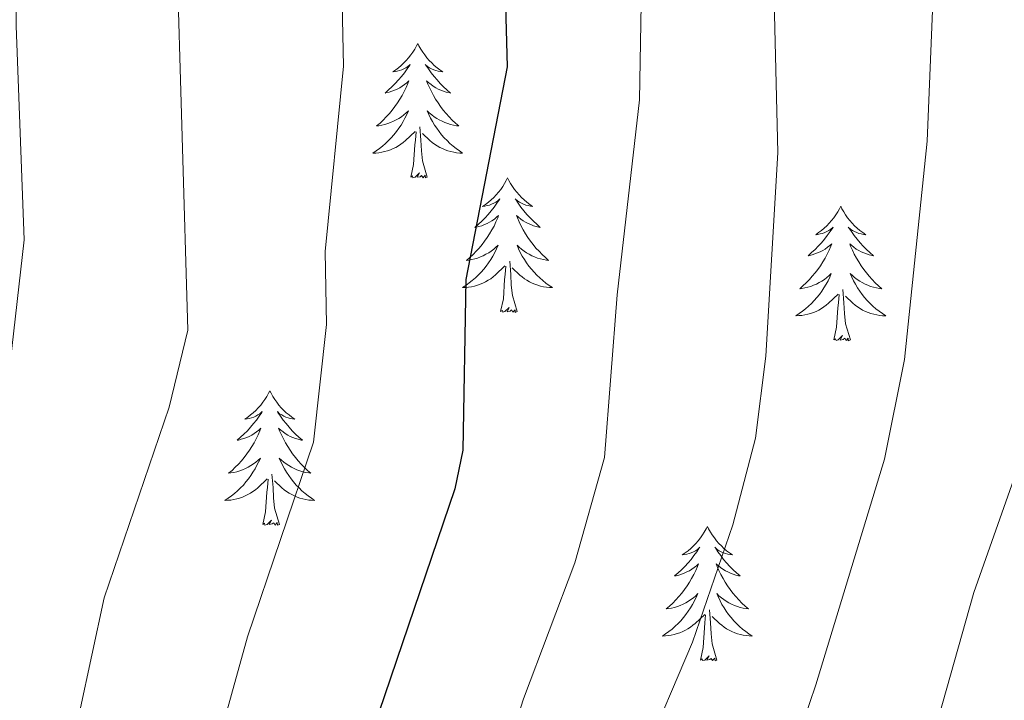
# Model space of a CAD drawing. Units: metres. Extents: x 637825 to 642339, y 4701642 to 4704701.
# Drawn here: x 640360 to 640447, y 4704308 to 4704368 of the extents above; entities that cross this region are included whole.
import ezdxf

# ---------------------------------------------------------------- set-up
doc = ezdxf.new("R2010")
doc.units = ezdxf.units.M
doc.header["$MEASUREMENT"] = 0
doc.linetypes.add('TRAZOSX2', pattern=[1.5, 1, -0.5])
for name, color, linetype, lineweight in [('Level 36', 19, 'Continuous', 40), ('Level 4', 36, 'Continuous', 30), ('Level 5', 39, 'TRAZOSX2', 0)]:
    doc.layers.add(name, color=color, linetype=linetype, lineweight=lineweight)

msp = doc.modelspace()

# ---------------------------------------------------------------- linework, layer by layer
at = {"layer": 'Level 36', "color": 92, "linetype": 'Continuous', "lineweight": 0}
for points in [[(640395.46, 4704365.81), (640395.35, 4704365.59), (640395.2, 4704365.32), (640395.03, 4704365.05), (640394.85, 4704364.79), (640394.65, 4704364.54), (640394.45, 4704364.31), (640394.23, 4704364.08), (640394, 4704363.86), (640393.76, 4704363.66), (640393.51, 4704363.47), (640393.25, 4704363.29), (640393.45, 4704363.32), (640393.65, 4704363.35), (640393.85, 4704363.41), (640394.04, 4704363.48), (640394.23, 4704363.56), (640394.41, 4704363.66), (640394.59, 4704363.77), (640394.79, 4704363.96), (640394.75, 4704363.9), (640394.52, 4704363.56), (640394.28, 4704363.22), (640394.02, 4704362.89), (640393.75, 4704362.58), (640393.47, 4704362.27), (640393.18, 4704361.98), (640392.88, 4704361.7), (640392.57, 4704361.42), (640392.69, 4704361.45), (640392.93, 4704361.5), (640393.18, 4704361.58), (640393.41, 4704361.67), (640393.64, 4704361.77), (640393.87, 4704361.89), (640394.08, 4704362.02), (640394.29, 4704362.16), (640394.49, 4704362.32), (640394.67, 4704362.49), (640394.59, 4704362.27), (640394.43, 4704361.91), (640394.26, 4704361.55), (640394.07, 4704361.21), (640393.87, 4704360.87), (640393.66, 4704360.54), (640393.43, 4704360.21), (640393.2, 4704359.9), (640392.95, 4704359.6), (640392.68, 4704359.31), (640392.41, 4704359.02), (640392.12, 4704358.76), (640391.82, 4704358.5), (640392.02, 4704358.52), (640392.29, 4704358.57), (640392.55, 4704358.63), (640392.81, 4704358.71), (640393.06, 4704358.8), (640393.31, 4704358.91), (640393.55, 4704359.04), (640393.79, 4704359.17), (640394.01, 4704359.32), (640394.23, 4704359.49), (640394.43, 4704359.66), (640394.63, 4704359.85), (640394.49, 4704359.52)], [(640395.46, 4704365.81), (640395.57, 4704365.59), (640395.73, 4704365.32), (640395.9, 4704365.05), (640396.08, 4704364.79), (640396.27, 4704364.54), (640396.48, 4704364.31), (640396.7, 4704364.08), (640396.93, 4704363.86), (640397.17, 4704363.66), (640397.42, 4704363.47), (640397.68, 4704363.29), (640397.48, 4704363.32), (640397.28, 4704363.35), (640397.08, 4704363.41), (640396.88, 4704363.48), (640396.69, 4704363.56), (640396.51, 4704363.66), (640396.34, 4704363.77), (640396.13, 4704363.96), (640396.18, 4704363.9), (640396.41, 4704363.56), (640396.65, 4704363.22), (640396.91, 4704362.89), (640397.17, 4704362.58), (640397.45, 4704362.27), (640397.75, 4704361.98), (640398.05, 4704361.7), (640398.36, 4704361.42), (640398.24, 4704361.45), (640397.99, 4704361.5), (640397.75, 4704361.58), (640397.51, 4704361.67), (640397.28, 4704361.77), (640397.06, 4704361.89), (640396.84, 4704362.02), (640396.64, 4704362.16), (640396.44, 4704362.32), (640396.25, 4704362.49), (640396.34, 4704362.27), (640396.5, 4704361.91), (640396.67, 4704361.55), (640396.85, 4704361.21), (640397.05, 4704360.87), (640397.26, 4704360.54), (640397.49, 4704360.21), (640397.73, 4704359.9), (640397.98, 4704359.6), (640398.25, 4704359.31), (640398.52, 4704359.02), (640398.81, 4704358.76), (640399.1, 4704358.5), (640398.91, 4704358.52), (640398.64, 4704358.57), (640398.38, 4704358.63), (640398.12, 4704358.71), (640397.86, 4704358.8), (640397.62, 4704358.91), (640397.37, 4704359.04), (640397.14, 4704359.17), (640396.92, 4704359.32), (640396.7, 4704359.49), (640396.49, 4704359.66), (640396.3, 4704359.85), (640396.44, 4704359.52)], [(640394.491, 4704359.519), (640394.331, 4704359.199), (640394.161, 4704358.89), (640393.981, 4704358.58), (640393.781, 4704358.29), (640393.571, 4704358), (640393.351, 4704357.72), (640393.111, 4704357.45), (640392.871, 4704357.2), (640392.611, 4704356.95), (640392.341, 4704356.72), (640392.061, 4704356.5), (640391.771, 4704356.29), (640391.481, 4704356.1), (640391.751, 4704356.1), (640392.011, 4704356.13), (640392.271, 4704356.17), (640392.531, 4704356.23), (640392.791, 4704356.3), (640393.041, 4704356.39), (640393.281, 4704356.49), (640393.521, 4704356.6), (640393.751, 4704356.74), (640393.971, 4704356.88), (640394.181, 4704357.039), (640394.391, 4704357.209), (640395.231, 4704358.009)], [(640396.441, 4704359.519), (640396.591, 4704359.199), (640396.761, 4704358.889), (640396.951, 4704358.579), (640397.141, 4704358.289), (640397.351, 4704357.999), (640397.581, 4704357.719), (640397.811, 4704357.449), (640398.061, 4704357.199), (640398.321, 4704356.949), (640398.591, 4704356.719), (640398.861, 4704356.499), (640399.151, 4704356.289), (640399.441, 4704356.099), (640399.181, 4704356.099), (640398.911, 4704356.129), (640398.651, 4704356.169), (640398.391, 4704356.229), (640398.141, 4704356.299), (640397.891, 4704356.389), (640397.651, 4704356.489), (640397.411, 4704356.599), (640397.181, 4704356.739), (640396.951, 4704356.879), (640396.741, 4704357.039), (640396.541, 4704357.209), (640395.881, 4704357.829)], [(640394.84, 4704353.96), (640395.09, 4704355.08), (640395.2, 4704356.82), (640395.25, 4704357.25), (640395.31, 4704357.98)], [(640396.31, 4704353.96), (640395.89, 4704355.4), (640395.79, 4704356.3), (640395.75, 4704357.25), (640395.65, 4704358.42)], [(640396.31, 4704353.96), (640396.14, 4704353.89), (640396.12, 4704354.13), (640395.93, 4704353.91), (640395.81, 4704354.11), (640395.69, 4704354), (640395.42, 4704353.95), (640395.61, 4704354.34), (640395.23, 4704353.96), (640395.04, 4704353.91), (640395, 4704354.07), (640394.84, 4704353.96)], [(640403.42, 4704353.89), (640403.31, 4704353.67), (640403.16, 4704353.4), (640402.99, 4704353.13), (640402.81, 4704352.87), (640402.61, 4704352.63), (640402.41, 4704352.39), (640402.19, 4704352.16), (640401.96, 4704351.95), (640401.72, 4704351.74), (640401.47, 4704351.55), (640401.21, 4704351.37), (640401.41, 4704351.4), (640401.61, 4704351.44), (640401.81, 4704351.49), (640402, 4704351.56), (640402.19, 4704351.64), (640402.37, 4704351.74), (640402.55, 4704351.86), (640402.75, 4704352.05), (640402.71, 4704351.98), (640402.48, 4704351.64), (640402.24, 4704351.3), (640401.98, 4704350.97), (640401.71, 4704350.66), (640401.43, 4704350.35), (640401.14, 4704350.06), (640400.84, 4704349.78), (640400.53, 4704349.5), (640400.65, 4704349.53), (640400.89, 4704349.59), (640401.14, 4704349.66), (640401.37, 4704349.75), (640401.6, 4704349.85), (640401.83, 4704349.97), (640402.04, 4704350.1), (640402.25, 4704350.24), (640402.45, 4704350.4), (640402.63, 4704350.57), (640402.55, 4704350.35), (640402.39, 4704349.99), (640402.22, 4704349.63), (640402.03, 4704349.29), (640401.83, 4704348.95), (640401.62, 4704348.62), (640401.39, 4704348.29), (640401.16, 4704347.98), (640400.91, 4704347.68), (640400.64, 4704347.39), (640400.37, 4704347.11), (640400.08, 4704346.84), (640399.78, 4704346.58), (640399.98, 4704346.6), (640400.25, 4704346.65), (640400.51, 4704346.71), (640400.77, 4704346.79), (640401.02, 4704346.89), (640401.27, 4704346.99), (640401.51, 4704347.12), (640401.75, 4704347.26), (640401.97, 4704347.4), (640402.19, 4704347.57), (640402.39, 4704347.74), (640402.59, 4704347.93), (640402.45, 4704347.61)], [(640403.42, 4704353.89), (640403.53, 4704353.67), (640403.69, 4704353.4), (640403.86, 4704353.13), (640404.04, 4704352.87), (640404.23, 4704352.63), (640404.44, 4704352.39), (640404.66, 4704352.16), (640404.89, 4704351.95), (640405.13, 4704351.74), (640405.38, 4704351.55), (640405.64, 4704351.37), (640405.44, 4704351.4), (640405.24, 4704351.44), (640405.04, 4704351.49), (640404.84, 4704351.56), (640404.65, 4704351.64), (640404.47, 4704351.74), (640404.3, 4704351.86), (640404.09, 4704352.05), (640404.14, 4704351.98), (640404.37, 4704351.64), (640404.61, 4704351.3), (640404.87, 4704350.97), (640405.13, 4704350.66), (640405.41, 4704350.35), (640405.71, 4704350.06), (640406.01, 4704349.78), (640406.32, 4704349.5), (640406.2, 4704349.53), (640405.95, 4704349.59), (640405.71, 4704349.66), (640405.47, 4704349.75), (640405.24, 4704349.85), (640405.02, 4704349.97), (640404.8, 4704350.1), (640404.6, 4704350.24), (640404.4, 4704350.4), (640404.21, 4704350.57), (640404.3, 4704350.35), (640404.46, 4704349.99), (640404.63, 4704349.63), (640404.81, 4704349.29), (640405.01, 4704348.95), (640405.22, 4704348.62), (640405.45, 4704348.29), (640405.69, 4704347.98), (640405.94, 4704347.68), (640406.21, 4704347.39), (640406.48, 4704347.11), (640406.77, 4704346.84), (640407.06, 4704346.58), (640406.87, 4704346.6), (640406.6, 4704346.65), (640406.34, 4704346.71), (640406.08, 4704346.79), (640405.82, 4704346.89), (640405.58, 4704346.99), (640405.33, 4704347.12), (640405.1, 4704347.26), (640404.88, 4704347.4), (640404.66, 4704347.57), (640404.45, 4704347.74), (640404.26, 4704347.93), (640404.4, 4704347.61)], [(640432.94, 4704351.38), (640432.83, 4704351.16), (640432.67, 4704350.89), (640432.5, 4704350.62), (640432.32, 4704350.36), (640432.13, 4704350.12), (640431.92, 4704349.88), (640431.7, 4704349.65), (640431.47, 4704349.44), (640431.23, 4704349.23), (640430.98, 4704349.04), (640430.72, 4704348.86), (640430.92, 4704348.89), (640431.12, 4704348.93), (640431.32, 4704348.98), (640431.52, 4704349.05), (640431.71, 4704349.14), (640431.89, 4704349.23), (640432.06, 4704349.35), (640432.27, 4704349.54), (640432.23, 4704349.47), (640431.99, 4704349.13), (640431.75, 4704348.79), (640431.5, 4704348.46), (640431.23, 4704348.15), (640430.95, 4704347.84), (640430.66, 4704347.55), (640430.35, 4704347.27), (640430.04, 4704347), (640430.16, 4704347.02), (640430.41, 4704347.08), (640430.65, 4704347.15), (640430.89, 4704347.24), (640431.12, 4704347.34), (640431.34, 4704347.46), (640431.56, 4704347.59), (640431.77, 4704347.74), (640431.96, 4704347.89), (640432.15, 4704348.06), (640432.06, 4704347.84), (640431.91, 4704347.48), (640431.73, 4704347.12), (640431.55, 4704346.78), (640431.35, 4704346.44), (640431.14, 4704346.11), (640430.91, 4704345.78), (640430.67, 4704345.47), (640430.42, 4704345.17), (640430.16, 4704344.88), (640429.88, 4704344.6), (640429.59, 4704344.33), (640429.3, 4704344.07), (640429.49, 4704344.09), (640429.76, 4704344.14), (640430.02, 4704344.2), (640430.28, 4704344.28), (640430.54, 4704344.38), (640430.79, 4704344.48), (640431.03, 4704344.61), (640431.26, 4704344.75), (640431.49, 4704344.9), (640431.7, 4704345.06), (640431.91, 4704345.24), (640432.1, 4704345.42), (640431.96, 4704345.1)], [(640432.94, 4704351.38), (640433.05, 4704351.16), (640433.2, 4704350.89), (640433.37, 4704350.62), (640433.55, 4704350.36), (640433.75, 4704350.12), (640433.95, 4704349.88), (640434.17, 4704349.65), (640434.4, 4704349.44), (640434.64, 4704349.23), (640434.89, 4704349.04), (640435.15, 4704348.86), (640434.96, 4704348.89), (640434.75, 4704348.93), (640434.55, 4704348.98), (640434.36, 4704349.05), (640434.17, 4704349.14), (640433.99, 4704349.23), (640433.81, 4704349.35), (640433.61, 4704349.54), (640433.65, 4704349.47), (640433.88, 4704349.13), (640434.12, 4704348.79), (640434.38, 4704348.46), (640434.65, 4704348.15), (640434.93, 4704347.84), (640435.22, 4704347.55), (640435.52, 4704347.27), (640435.84, 4704347), (640435.71, 4704347.02), (640435.47, 4704347.08), (640435.22, 4704347.15), (640434.99, 4704347.24), (640434.76, 4704347.34), (640434.53, 4704347.46), (640434.32, 4704347.59), (640434.11, 4704347.74), (640433.91, 4704347.89), (640433.73, 4704348.06), (640433.81, 4704347.84), (640433.97, 4704347.48), (640434.14, 4704347.12), (640434.33, 4704346.78), (640434.53, 4704346.44), (640434.74, 4704346.11), (640434.97, 4704345.78), (640435.21, 4704345.47), (640435.46, 4704345.17), (640435.72, 4704344.88), (640435.99, 4704344.6), (640436.28, 4704344.33), (640436.58, 4704344.07), (640436.38, 4704344.09), (640436.12, 4704344.14), (640435.85, 4704344.2), (640435.59, 4704344.28), (640435.34, 4704344.38), (640435.09, 4704344.48), (640434.85, 4704344.61), (640434.62, 4704344.75), (640434.39, 4704344.9), (640434.17, 4704345.06), (640433.97, 4704345.24), (640433.77, 4704345.42), (640433.91, 4704345.1)], [(640402.45, 4704347.608), (640402.29, 4704347.278), (640402.12, 4704346.968), (640401.94, 4704346.668), (640401.74, 4704346.368), (640401.53, 4704346.078), (640401.31, 4704345.798), (640401.07, 4704345.538), (640400.829, 4704345.278), (640400.569, 4704345.028), (640400.299, 4704344.798), (640400.019, 4704344.578), (640399.729, 4704344.368), (640399.439, 4704344.178), (640399.709, 4704344.178), (640399.969, 4704344.208), (640400.229, 4704344.248), (640400.489, 4704344.308), (640400.749, 4704344.378), (640400.999, 4704344.468), (640401.239, 4704344.568), (640401.479, 4704344.688), (640401.709, 4704344.818), (640401.929, 4704344.958), (640402.14, 4704345.118), (640402.35, 4704345.288), (640403.19, 4704346.088)], [(640404.4, 4704347.607), (640404.55, 4704347.277), (640404.72, 4704346.967), (640404.91, 4704346.667), (640405.1, 4704346.367), (640405.31, 4704346.077), (640405.54, 4704345.797), (640405.77, 4704345.537), (640406.02, 4704345.277), (640406.28, 4704345.027), (640406.55, 4704344.797), (640406.82, 4704344.577), (640407.11, 4704344.367), (640407.4, 4704344.177), (640407.14, 4704344.177), (640406.87, 4704344.207), (640406.61, 4704344.247), (640406.35, 4704344.307), (640406.1, 4704344.377), (640405.85, 4704344.467), (640405.61, 4704344.567), (640405.37, 4704344.687), (640405.14, 4704344.817), (640404.91, 4704344.957), (640404.7, 4704345.117), (640404.5, 4704345.287), (640403.84, 4704345.908)], [(640402.8, 4704342.04), (640403.05, 4704343.16), (640403.16, 4704344.9), (640403.21, 4704345.33), (640403.27, 4704346.06)], [(640404.27, 4704342.04), (640403.85, 4704343.48), (640403.75, 4704344.38), (640403.71, 4704345.33), (640403.61, 4704346.5)], [(640431.962, 4704345.103), (640431.812, 4704344.783), (640431.642, 4704344.463), (640431.452, 4704344.163), (640431.261, 4704343.863), (640431.051, 4704343.573), (640430.821, 4704343.293), (640430.591, 4704343.033), (640430.341, 4704342.773), (640430.091, 4704342.523), (640429.821, 4704342.293), (640429.541, 4704342.073), (640429.251, 4704341.863), (640428.961, 4704341.673), (640429.221, 4704341.683), (640429.491, 4704341.703), (640429.751, 4704341.743), (640430.011, 4704341.803), (640430.261, 4704341.873), (640430.511, 4704341.963), (640430.761, 4704342.063), (640430.991, 4704342.183), (640431.221, 4704342.313), (640431.451, 4704342.453), (640431.661, 4704342.613), (640431.861, 4704342.783), (640432.712, 4704343.582)], [(640433.912, 4704345.102), (640434.072, 4704344.782), (640434.242, 4704344.462), (640434.422, 4704344.162), (640434.622, 4704343.862), (640434.832, 4704343.572), (640435.052, 4704343.292), (640435.292, 4704343.032), (640435.532, 4704342.772), (640435.792, 4704342.522), (640436.062, 4704342.292), (640436.342, 4704342.072), (640436.632, 4704341.862), (640436.922, 4704341.672), (640436.652, 4704341.682), (640436.392, 4704341.702), (640436.132, 4704341.742), (640435.872, 4704341.802), (640435.611, 4704341.872), (640435.361, 4704341.962), (640435.121, 4704342.062), (640434.881, 4704342.182), (640434.651, 4704342.312), (640434.432, 4704342.452), (640434.222, 4704342.612), (640434.012, 4704342.782), (640433.362, 4704343.402)], [(640433.79, 4704339.53), (640433.36, 4704340.97), (640433.27, 4704341.88), (640433.22, 4704342.82), (640433.12, 4704343.99)], [(640432.32, 4704339.53), (640432.56, 4704340.65), (640432.68, 4704342.39), (640432.73, 4704342.82), (640432.79, 4704343.55)], [(640404.27, 4704342.04), (640404.1, 4704341.97), (640404.08, 4704342.21), (640403.89, 4704341.99), (640403.77, 4704342.19), (640403.65, 4704342.08), (640403.38, 4704342.03), (640403.57, 4704342.42), (640403.19, 4704342.04), (640403, 4704341.99), (640402.96, 4704342.15), (640402.8, 4704342.04)], [(640433.79, 4704339.53), (640433.61, 4704339.46), (640433.6, 4704339.7), (640433.41, 4704339.48), (640433.29, 4704339.68), (640433.16, 4704339.58), (640432.89, 4704339.52), (640433.09, 4704339.91), (640432.71, 4704339.53), (640432.52, 4704339.48), (640432.48, 4704339.64), (640432.32, 4704339.53)], [(640382.35, 4704335.02), (640382.24, 4704334.8), (640382.09, 4704334.53), (640381.92, 4704334.26), (640381.74, 4704334.01), (640381.55, 4704333.76), (640381.34, 4704333.52), (640381.12, 4704333.29), (640380.89, 4704333.08), (640380.65, 4704332.88), (640380.4, 4704332.68), (640380.14, 4704332.51), (640380.34, 4704332.53), (640380.54, 4704332.57), (640380.74, 4704332.62), (640380.93, 4704332.69), (640381.12, 4704332.78), (640381.3, 4704332.88), (640381.48, 4704332.99), (640381.68, 4704333.18), (640381.64, 4704333.11), (640381.41, 4704332.77), (640381.17, 4704332.43), (640380.91, 4704332.11), (640380.65, 4704331.79), (640380.37, 4704331.48), (640380.07, 4704331.19), (640379.77, 4704330.91), (640379.46, 4704330.64), (640379.58, 4704330.66), (640379.83, 4704330.72), (640380.07, 4704330.79), (640380.31, 4704330.88), (640380.54, 4704330.98), (640380.76, 4704331.1), (640380.97, 4704331.23), (640381.18, 4704331.38), (640381.38, 4704331.53), (640381.57, 4704331.7), (640381.48, 4704331.48), (640381.32, 4704331.12), (640381.15, 4704330.77), (640380.97, 4704330.42), (640380.77, 4704330.08), (640380.55, 4704329.75), (640380.33, 4704329.43), (640380.09, 4704329.11), (640379.84, 4704328.81), (640379.57, 4704328.52), (640379.3, 4704328.24), (640379.01, 4704327.97), (640378.71, 4704327.71), (640378.91, 4704327.74), (640379.18, 4704327.78), (640379.44, 4704327.84), (640379.7, 4704327.92), (640379.95, 4704328.02), (640380.2, 4704328.13), (640380.44, 4704328.25), (640380.68, 4704328.39), (640380.9, 4704328.54), (640381.12, 4704328.7), (640381.32, 4704328.88), (640381.52, 4704329.06), (640381.38, 4704328.74)], [(640382.35, 4704335.02), (640382.47, 4704334.8), (640382.62, 4704334.53), (640382.79, 4704334.26), (640382.97, 4704334.01), (640383.17, 4704333.76), (640383.37, 4704333.52), (640383.59, 4704333.29), (640383.82, 4704333.08), (640384.06, 4704332.88), (640384.31, 4704332.68), (640384.57, 4704332.51), (640384.37, 4704332.53), (640384.17, 4704332.57), (640383.97, 4704332.62), (640383.78, 4704332.69), (640383.59, 4704332.78), (640383.41, 4704332.88), (640383.23, 4704332.99), (640383.03, 4704333.18), (640383.07, 4704333.11), (640383.3, 4704332.77), (640383.54, 4704332.43), (640383.8, 4704332.11), (640384.07, 4704331.79), (640384.35, 4704331.48), (640384.64, 4704331.19), (640384.94, 4704330.91), (640385.25, 4704330.64), (640385.13, 4704330.66), (640384.88, 4704330.72), (640384.64, 4704330.79), (640384.41, 4704330.88), (640384.17, 4704330.98), (640383.95, 4704331.1), (640383.73, 4704331.23), (640383.53, 4704331.38), (640383.33, 4704331.53), (640383.14, 4704331.7), (640383.23, 4704331.48), (640383.39, 4704331.12), (640383.56, 4704330.77), (640383.74, 4704330.42), (640383.94, 4704330.08), (640384.16, 4704329.75), (640384.38, 4704329.43), (640384.62, 4704329.11), (640384.87, 4704328.81), (640385.14, 4704328.52), (640385.41, 4704328.24), (640385.7, 4704327.97), (640386, 4704327.71), (640385.8, 4704327.74), (640385.53, 4704327.78), (640385.27, 4704327.84), (640385.01, 4704327.92), (640384.76, 4704328.02), (640384.51, 4704328.13), (640384.27, 4704328.25), (640384.03, 4704328.39), (640383.81, 4704328.54), (640383.59, 4704328.7), (640383.39, 4704328.88), (640383.19, 4704329.06), (640383.33, 4704328.74)], [(640381.375, 4704328.741), (640381.215, 4704328.421), (640381.045, 4704328.101), (640380.865, 4704327.801), (640380.665, 4704327.501), (640380.455, 4704327.211), (640380.245, 4704326.941), (640380.015, 4704326.671), (640379.765, 4704326.411), (640379.505, 4704326.161), (640379.235, 4704325.931), (640378.955, 4704325.711), (640378.665, 4704325.501), (640378.375, 4704325.311), (640378.645, 4704325.321), (640378.905, 4704325.341), (640379.165, 4704325.381), (640379.425, 4704325.441), (640379.685, 4704325.511), (640379.935, 4704325.601), (640380.175, 4704325.701), (640380.415, 4704325.821), (640380.645, 4704325.951), (640380.865, 4704326.091), (640381.075, 4704326.251), (640381.285, 4704326.421), (640382.125, 4704327.221)], [(640383.325, 4704328.741), (640383.485, 4704328.421), (640383.655, 4704328.101), (640383.835, 4704327.8), (640384.035, 4704327.5), (640384.245, 4704327.21), (640384.465, 4704326.94), (640384.695, 4704326.67), (640384.945, 4704326.41), (640385.205, 4704326.16), (640385.475, 4704325.93), (640385.755, 4704325.71), (640386.045, 4704325.5), (640386.325, 4704325.31), (640386.065, 4704325.32), (640385.805, 4704325.34), (640385.545, 4704325.38), (640385.285, 4704325.44), (640385.025, 4704325.51), (640384.775, 4704325.6), (640384.535, 4704325.7), (640384.295, 4704325.82), (640384.065, 4704325.95), (640383.845, 4704326.09), (640383.625, 4704326.25), (640383.425, 4704326.421), (640382.765, 4704327.041)], [(640383.21, 4704323.17), (640382.78, 4704324.61), (640382.69, 4704325.52), (640382.64, 4704326.46), (640382.54, 4704327.63)], [(640381.73, 4704323.17), (640381.98, 4704324.29), (640382.09, 4704326.03), (640382.14, 4704326.46), (640382.21, 4704327.19)], [(640383.21, 4704323.17), (640383.03, 4704323.1), (640383.01, 4704323.34), (640382.82, 4704323.12), (640382.7, 4704323.32), (640382.58, 4704323.22), (640382.31, 4704323.16), (640382.51, 4704323.56), (640382.12, 4704323.18), (640381.93, 4704323.12), (640381.89, 4704323.28), (640381.73, 4704323.17)], [(640421.12, 4704323), (640421.01, 4704322.78), (640420.85, 4704322.5), (640420.69, 4704322.24), (640420.51, 4704321.98), (640420.31, 4704321.73), (640420.1, 4704321.49), (640419.89, 4704321.27), (640419.65, 4704321.05), (640419.41, 4704320.85), (640419.16, 4704320.66), (640418.9, 4704320.48), (640419.1, 4704320.5), (640419.31, 4704320.54), (640419.51, 4704320.6), (640419.7, 4704320.66), (640419.89, 4704320.75), (640420.07, 4704320.85), (640420.24, 4704320.96), (640420.45, 4704321.15), (640420.41, 4704321.09), (640420.18, 4704320.74), (640419.93, 4704320.41), (640419.68, 4704320.08), (640419.41, 4704319.76), (640419.13, 4704319.46), (640418.84, 4704319.16), (640418.54, 4704318.88), (640418.22, 4704318.61), (640418.35, 4704318.63), (640418.59, 4704318.69), (640418.83, 4704318.76), (640419.07, 4704318.85), (640419.3, 4704318.96), (640419.53, 4704319.07), (640419.74, 4704319.2), (640419.95, 4704319.35), (640420.15, 4704319.51), (640420.33, 4704319.68), (640420.24, 4704319.46), (640420.09, 4704319.09), (640419.92, 4704318.74), (640419.73, 4704318.39), (640419.53, 4704318.05), (640419.32, 4704317.72), (640419.09, 4704317.4), (640418.85, 4704317.09), (640418.6, 4704316.78), (640418.34, 4704316.49), (640418.06, 4704316.21), (640417.78, 4704315.94), (640417.48, 4704315.68), (640417.68, 4704315.71), (640417.94, 4704315.76), (640418.21, 4704315.82), (640418.47, 4704315.9), (640418.72, 4704315.99), (640418.97, 4704316.1), (640419.21, 4704316.22), (640419.44, 4704316.36), (640419.67, 4704316.51), (640419.88, 4704316.68), (640420.09, 4704316.85), (640420.29, 4704317.04), (640420.14, 4704316.71)], [(640421.12, 4704323), (640421.23, 4704322.78), (640421.39, 4704322.5), (640421.55, 4704322.24), (640421.74, 4704321.98), (640421.93, 4704321.73), (640422.14, 4704321.49), (640422.36, 4704321.27), (640422.59, 4704321.05), (640422.83, 4704320.85), (640423.08, 4704320.66), (640423.34, 4704320.48), (640423.14, 4704320.5), (640422.94, 4704320.54), (640422.74, 4704320.6), (640422.54, 4704320.66), (640422.35, 4704320.75), (640422.17, 4704320.85), (640422, 4704320.96), (640421.79, 4704321.15), (640421.83, 4704321.09), (640422.06, 4704320.74), (640422.31, 4704320.41), (640422.56, 4704320.08), (640422.83, 4704319.76), (640423.11, 4704319.46), (640423.4, 4704319.16), (640423.71, 4704318.88), (640424.02, 4704318.61), (640423.89, 4704318.63), (640423.65, 4704318.69), (640423.41, 4704318.76), (640423.17, 4704318.85), (640422.94, 4704318.96), (640422.72, 4704319.07), (640422.5, 4704319.2), (640422.29, 4704319.35), (640422.1, 4704319.51), (640421.91, 4704319.68), (640422, 4704319.46), (640422.15, 4704319.09), (640422.33, 4704318.74), (640422.51, 4704318.39), (640422.71, 4704318.05), (640422.92, 4704317.72), (640423.15, 4704317.4), (640423.39, 4704317.09), (640423.64, 4704316.78), (640423.9, 4704316.49), (640424.18, 4704316.21), (640424.47, 4704315.94), (640424.76, 4704315.68), (640424.57, 4704315.71), (640424.3, 4704315.76), (640424.04, 4704315.82), (640423.78, 4704315.9), (640423.52, 4704315.99), (640423.27, 4704316.1), (640423.03, 4704316.22), (640422.8, 4704316.36), (640422.57, 4704316.51), (640422.36, 4704316.68), (640422.15, 4704316.85), (640421.96, 4704317.04), (640422.1, 4704316.71)], [(640420.136, 4704316.714), (640419.986, 4704316.394), (640419.816, 4704316.084), (640419.636, 4704315.774), (640419.436, 4704315.484), (640419.226, 4704315.194), (640419.006, 4704314.914), (640418.766, 4704314.644), (640418.526, 4704314.384), (640418.266, 4704314.144), (640417.996, 4704313.904), (640417.716, 4704313.684), (640417.426, 4704313.474), (640417.135, 4704313.284), (640417.406, 4704313.294), (640417.666, 4704313.324), (640417.926, 4704313.364), (640418.186, 4704313.414), (640418.446, 4704313.494), (640418.686, 4704313.574), (640418.936, 4704313.684), (640419.176, 4704313.794), (640419.406, 4704313.924), (640419.626, 4704314.074), (640419.836, 4704314.234), (640420.046, 4704314.404), (640420.886, 4704315.204)], [(640422.096, 4704316.714), (640422.246, 4704316.394), (640422.416, 4704316.083), (640422.606, 4704315.773), (640422.796, 4704315.483), (640423.006, 4704315.193), (640423.226, 4704314.913), (640423.466, 4704314.643), (640423.716, 4704314.383), (640423.966, 4704314.143), (640424.236, 4704313.903), (640424.516, 4704313.683), (640424.806, 4704313.473), (640425.096, 4704313.283), (640424.836, 4704313.293), (640424.566, 4704313.323), (640424.306, 4704313.363), (640424.046, 4704313.413), (640423.796, 4704313.493), (640423.546, 4704313.573), (640423.296, 4704313.683), (640423.066, 4704313.793), (640422.826, 4704313.923), (640422.606, 4704314.073), (640422.396, 4704314.233), (640422.196, 4704314.403), (640421.536, 4704315.024)], [(640420.5, 4704311.15), (640420.75, 4704312.26), (640420.86, 4704314.01), (640420.91, 4704314.44), (640420.97, 4704315.16)], [(640421.97, 4704311.15), (640421.54, 4704312.59), (640421.45, 4704313.49), (640421.41, 4704314.44), (640421.3, 4704315.6)], [(640421.97, 4704311.15), (640421.8, 4704311.08), (640421.78, 4704311.32), (640421.59, 4704311.1), (640421.47, 4704311.3), (640421.35, 4704311.19), (640421.08, 4704311.14), (640421.27, 4704311.53), (640420.89, 4704311.15), (640420.7, 4704311.1), (640420.66, 4704311.26), (640420.5, 4704311.15)]]:
    msp.add_lwpolyline(points, dxfattribs=at)
at = {"layer": 'Level 4', "color": 36, "linetype": 'Continuous', "lineweight": 30}
msp.add_polyline3d([(640406.22, 4704400.64, 775), (640405.13, 4704396.76, 775), (640402.88, 4704382.28, 775), (640403.39, 4704363.74, 775), (640399.71, 4704344.88, 775), (640399.45, 4704329.75, 775), (640398.75, 4704326.32, 775), (640387.89, 4704294.33, 775), (640385.98, 4704282.94, 775), (640386.48, 4704275.05, 775), (640393.18, 4704256.94, 775), (640396.4, 4704242.82, 775)], dxfattribs=at)
at = {"layer": 'Level 5', "color": 36, "linetype": 'Continuous', "lineweight": 0}
for points in [[(640462.11, 4704401.76, 755), (640460.25, 4704397.96, 755), (640457.2, 4704388.77, 755), (640455.26, 4704378.93, 755), (640453.82, 4704358.17, 755), (640450.9, 4704337.7, 755), (640448.28, 4704327.19, 755), (640444.73, 4704317.13, 755), (640436.79, 4704288.98, 755), (640435.79, 4704283.44, 755), (640435.82, 4704277.25, 755), (640436.59, 4704270.88, 755), (640441.16, 4704250.03, 755), (640444.65, 4704225.86, 755)], [(640419.26, 4704400.9, 770), (640417.56, 4704395.1, 770), (640415.45, 4704381.19, 770), (640415.12, 4704360.81, 770), (640413.12, 4704343.53, 770), (640412.01, 4704329.12, 770), (640409.37, 4704319.76, 770), (640404.83, 4704307.73, 770), (640399.78, 4704291.95, 770), (640398.59, 4704285.44, 770), (640398.63, 4704276.21, 770), (640407.85, 4704245.07, 770)], [(640420.554, 4704242.682, 765), (640418.375, 4704250.692, 765), (640413.347, 4704265.034, 765), (640411.089, 4704275.814, 765), (640410.45, 4704283.455, 765), (640411.601, 4704290.865, 765), (640415.414, 4704302.394, 765), (640419.806, 4704312.754, 765), (640423.388, 4704323.144, 765), (640425.379, 4704330.813, 765), (640426.29, 4704338.103, 765), (640427.373, 4704356.154, 765), (640427.065, 4704368.374, 765), (640427.556, 4704375.834, 765), (640428.728, 4704386.424, 765), (640431.241, 4704400.324, 765), (640431.501, 4704401.144, 765)], [(640446.7, 4704401.45, 760), (640444.7, 4704396.33, 760), (640442.34, 4704384.54, 760), (640441.42, 4704377.46, 760), (640440.59, 4704357.16, 760), (640438.58, 4704337.81, 760), (640436.82, 4704328.96, 760), (640430.74, 4704308.95, 760), (640424, 4704289.09, 760), (640423.23, 4704281.92, 760), (640423.39, 4704276.97, 760), (640424.97, 4704267.96, 760), (640428.69, 4704255.69, 760), (640430.72, 4704246.99, 760)], [(640374.34, 4704399.99, 785), (640373.6, 4704391.84, 785), (640375.09, 4704340.41, 785), (640373.43, 4704333.57, 785), (640367.67, 4704316.66, 785), (640364.4, 4704301.43, 785), (640363.99, 4704294.18, 785), (640365.97, 4704275.24, 785), (640366.69, 4704271.76, 785), (640370.15, 4704261.13, 785), (640376.4, 4704247.67, 785), (640383.23, 4704229.1, 785)], [(640388.21, 4704240.32, 780), (640385.06, 4704250.98, 780), (640379.53, 4704264.81, 780), (640376.46, 4704273.86, 780), (640375.33, 4704285.53, 780), (640376.14, 4704297.88, 780), (640380.39, 4704313.21, 780), (640386.23, 4704330.47, 780), (640387.37, 4704340.9, 780), (640387.26, 4704347.37, 780), (640388.9, 4704363.79, 780), (640388.38, 4704387.36, 780), (640389.87, 4704400.31, 780)], [(640394.76, 4704153.21, 790), (640393.85, 4704156.6, 790), (640391.4, 4704163.19, 790), (640388.01, 4704169.68, 790), (640378.08, 4704197.87, 790), (640375.77, 4704207.39, 790), (640371.4, 4704230.78, 790), (640369.59, 4704237.78, 790), (640366.96, 4704244.33, 790), (640363.65, 4704250.51, 790), (640354.84, 4704262.54, 790), (640351.23, 4704269.78, 790), (640349.93, 4704273.29, 790), (640349.13, 4704277.21, 790), (640348.99, 4704296.4, 790), (640350.29, 4704304.34, 790), (640355.03, 4704322.92, 790), (640359.35, 4704337.47, 790), (640360.58, 4704348.4, 790), (640359.9, 4704367.36, 790), (640359.89, 4704390.55, 790), (640360.66, 4704399.72, 790)]]:
    msp.add_polyline3d(points, dxfattribs=at)

doc.saveas('drawing.dxf')
